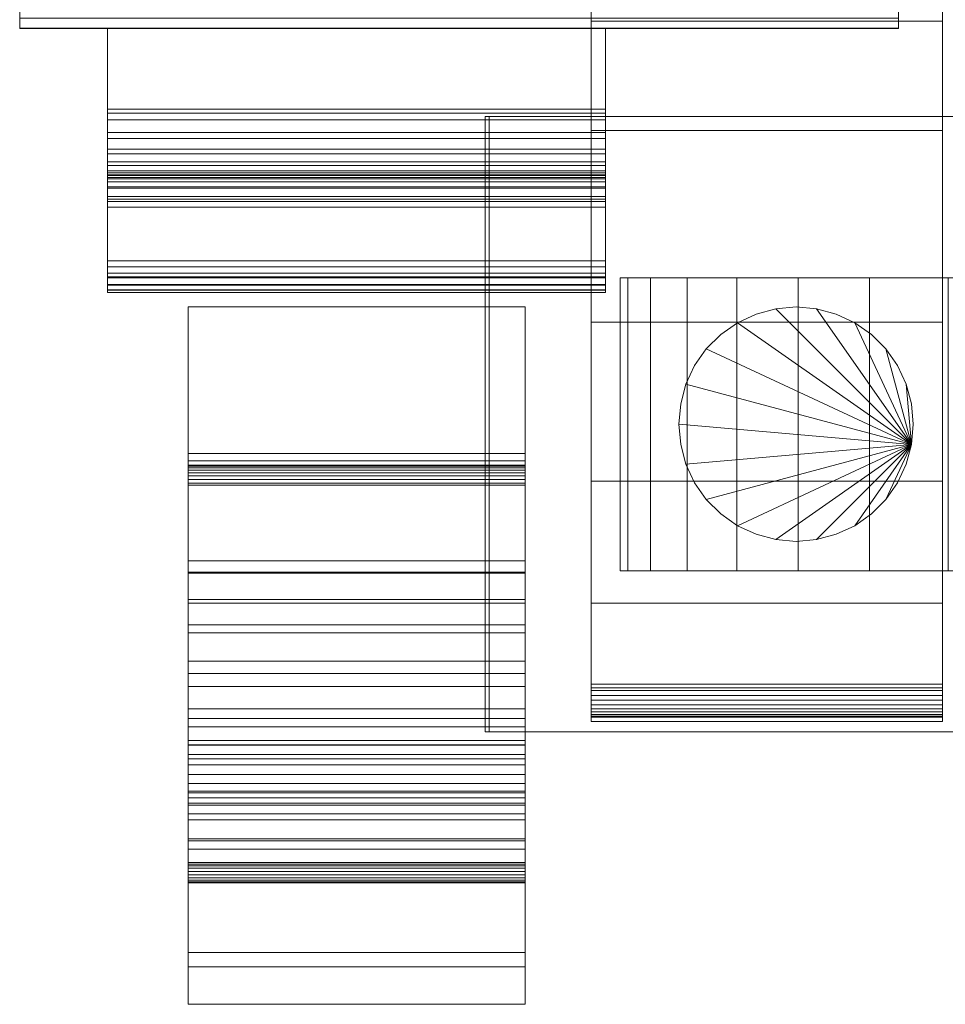
# Model space of a CAD drawing. Units: millimetres. Extents: x 0 to 5807, y -145 to 145.
# Drawn here: x 2908 to 2972, y -145 to -77 of the extents above; entities that cross this region are included whole.
import ezdxf

# ---------------------------------------------------------------- set-up
doc = ezdxf.new("R2010")
doc.units = ezdxf.units.MM
doc.header["$LTSCALE"] = 5.08
doc.layers.add('ﾚｲｵｽ1型004', color=7, linetype='Continuous')

# ---------------------------------------------------------------- blocks, each defined once
blk = doc.blocks.new('U___1型004_dxf')
at = {"color": 250, "linetype": 'Continuous', "lineweight": 15}
for points in [[(2947.5, -125, 90.525), (2947.5, 77.5, 119), (2947.5, 125, 119.3)], [(2947.5, -125, 90.525), (2947.5, 125, 119.3), (2947.5, 125, 90.525)], [(2947.5, -124.939, 90.18), (2947.5, -125, 90.525), (2947.5, 125, 90.525)], [(2947.5, -124.939, 90.18), (2947.5, 125, 90.525), (2947.5, 124.939, 90.18)], [(2947.5, -124.82, 89.852), (2947.5, -124.939, 90.18), (2947.5, 124.939, 90.18)], [(2947.5, -124.82, 89.852), (2947.5, 124.939, 90.18), (2947.5, 124.82, 89.852)], [(2947.5, -124.645, 89.548), (2947.5, -124.82, 89.852), (2947.5, 124.82, 89.852)], [(2947.5, -124.645, 89.548), (2947.5, 124.82, 89.852), (2947.5, 124.645, 89.548)], [(2947.5, -124.42, 89.28), (2947.5, -124.645, 89.548), (2947.5, 124.645, 89.548)], [(2947.5, -124.42, 89.28), (2947.5, 124.645, 89.548), (2947.5, 124.42, 89.28)], [(2947.5, -124.152, 89.055), (2947.5, -124.42, 89.28), (2947.5, 124.42, 89.28)], [(2947.5, -124.152, 89.055), (2947.5, 124.42, 89.28), (2947.5, 124.152, 89.055)], [(2971.5, 125, 90.525), (2971.5, 77.5, 119), (2971.5, -77.5, 119)], [(2971.5, 125, 90.525), (2971.5, -77.5, 119), (2971.5, -125, 119.3)], [(2971.5, 125, 90.525), (2971.5, -125, 119.3), (2971.5, -125, 90.525)], [(2971.5, 124.939, 90.18), (2971.5, 125, 90.525), (2971.5, -125, 90.525)], [(2971.5, 124.939, 90.18), (2971.5, -125, 90.525), (2971.5, -124.939, 90.18)], [(2971.5, 124.82, 89.852), (2971.5, 124.939, 90.18), (2971.5, -124.939, 90.18)], [(2971.5, 124.82, 89.852), (2971.5, -124.939, 90.18), (2971.5, -124.82, 89.852)], [(2971.5, 124.645, 89.548), (2971.5, 124.82, 89.852), (2971.5, -124.82, 89.852)], [(2971.5, 124.645, 89.548), (2971.5, -124.82, 89.852), (2971.5, -124.645, 89.548)], [(2971.5, 124.42, 89.28), (2971.5, 124.645, 89.548), (2971.5, -124.645, 89.548)], [(2971.5, 124.42, 89.28), (2971.5, -124.645, 89.548), (2971.5, -124.42, 89.28)], [(2971.5, 124.152, 89.055), (2971.5, 124.42, 89.28), (2971.5, -124.42, 89.28)], [(2947.5, -123.848, 88.88), (2947.5, -124.152, 89.055), (2947.5, 124.152, 89.055)], [(2947.5, -123.848, 88.88), (2947.5, 124.152, 89.055), (2947.5, 123.848, 88.88)], [(2947.5, -123.52, 88.761), (2947.5, -123.848, 88.88), (2947.5, 123.848, 88.88)], [(2947.5, -123.52, 88.761), (2947.5, 123.848, 88.88), (2947.5, 123.52, 88.761)], [(2971.5, 124.152, 89.055), (2971.5, -124.42, 89.28), (2971.5, -124.152, 89.055)], [(2971.5, 123.848, 88.88), (2971.5, 124.152, 89.055), (2971.5, -124.152, 89.055)], [(2971.5, 123.848, 88.88), (2971.5, -124.152, 89.055), (2971.5, -123.848, 88.88)], [(2971.5, 123.52, 88.761), (2971.5, 123.848, 88.88), (2971.5, -123.848, 88.88)], [(2947.5, -123.175, 88.7), (2947.5, -123.52, 88.761), (2947.5, 123.52, 88.761)], [(2947.5, -123.175, 88.7), (2947.5, 123.52, 88.761), (2947.5, 123.175, 88.7)], [(2947.5, -123, 88.7), (2947.5, 123, 88.7), (2971.5, 123, 88.7), (2971.5, -123, 88.7)], [(2971.5, 123.52, 88.761), (2971.5, -123.848, 88.88), (2971.5, -123.52, 88.761)], [(2971.5, 123.175, 88.7), (2971.5, 123.52, 88.761), (2971.5, -123.52, 88.761)], [(2971.5, 123.175, 88.7), (2971.5, -123.52, 88.761), (2971.5, -123.175, 88.7)], [(2908.5, -78, 1110), (2908.5, 78, 1110), (2968.5, 78, 1110), (2968.5, -78, 1110)], [(2908.5, -77.958, 1127.723), (2908.5, 77.392, 1130.744), (2908.5, 78, 1127.297)], [(2908.5, -78, 1125.548), (2908.5, -77.958, 1127.723), (2908.5, 78, 1127.297)], [(2908.5, -78, 1110), (2908.5, -78, 1125.548), (2908.5, 78, 1110)], [(2908.5, 78, 1110), (2908.5, -78, 1125.548), (2908.5, 78, 1127.297)], [(2908.5, -78, 130), (2968.5, -78, 130), (2968.5, 78, 130), (2908.5, 78, 130)], [(2908.5, -78, 114.452), (2908.5, -78, 130), (2908.5, 78, 130)], [(2908.5, -78, 114.452), (2908.5, 78, 130), (2908.5, 78, 112.703)], [(2908.5, -77.958, 112.277), (2908.5, -78, 114.452), (2908.5, 78, 112.703)], [(2908.5, -77.958, 112.277), (2908.5, 78, 112.703), (2908.5, 77.392, 109.256)], [(2968.5, 78, 1127.297), (2968.5, 77.392, 1130.744), (2968.5, -77.958, 1127.723)], [(2968.5, 78, 1127.297), (2968.5, -77.958, 1127.723), (2968.5, -78, 1125.548)], [(2968.5, 78, 1110), (2968.5, 78, 1127.297), (2968.5, -78, 1125.548)], [(2968.5, 78, 1110), (2968.5, -78, 1125.548), (2968.5, -78, 1110)], [(2968.5, 78, 130), (2968.5, -78, 130), (2968.5, -78, 114.452)], [(2968.5, 78, 112.703), (2968.5, 78, 130), (2968.5, -78, 114.452)], [(2968.5, 78, 112.703), (2968.5, -78, 114.452), (2968.5, -77.958, 112.277)], [(2968.5, 77.392, 109.256), (2968.5, 78, 112.703), (2968.5, -77.958, 112.277)], [(2908.5, -77.958, 1127.723), (2908.5, -77.277, 1131.156), (2908.5, 77.392, 1130.744)], [(2908.5, -77.277, 108.844), (2908.5, -77.958, 112.277), (2908.5, 77.392, 109.256)], [(2947.5, 77.5, 119), (2947.5, -77.5, 119), (2971.5, -77.5, 119), (2971.5, 77.5, 119)], [(2947.5, -125, 90.525), (2947.5, -77.5, 119), (2947.5, 77.5, 119)], [(2968.5, 77.392, 1130.744), (2968.5, -77.277, 1131.156), (2968.5, -77.958, 1127.723)], [(2968.5, 77.392, 109.256), (2968.5, -77.958, 112.277), (2968.5, -77.277, 108.844)], [(2968.5, -78, 130), (2908.5, -78, 130), (2908.5, -45, 130), (2968.5, -45, 130)], [(2908.5, -78, 1110), (2968.5, -78, 1110), (2968.5, -45, 1110), (2908.5, -45, 1110)], [(2908.5, -45, 130), (2908.5, -78, 130), (2908.5, -78, 1110), (2908.5, -45, 1110)], [(2968.5, -78, 130), (2968.5, -45, 130), (2968.5, -45, 1110), (2968.5, -78, 1110)], [(2908.5, -77.277, 1131.156), (2908.5, -77.958, 1127.723), (2968.5, -77.958, 1127.723), (2968.5, -77.277, 1131.156)], [(2908.5, -77.277, 108.844), (2968.5, -77.277, 108.844), (2968.5, -77.958, 112.277), (2908.5, -77.958, 112.277)], [(2908.5, -77.958, 1127.723), (2908.5, -78, 1125.548), (2968.5, -78, 1125.548), (2968.5, -77.958, 1127.723)], [(2908.5, -77.958, 112.277), (2968.5, -77.958, 112.277), (2968.5, -78, 114.452), (2908.5, -78, 114.452)], [(2947.5, -77.5, 119), (2947.5, -77.5, 201), (2971.5, -77.5, 201), (2971.5, -77.5, 119)], [(2947.5, -77.5, 201), (2947.5, -84.951, 196.414), (2971.5, -84.951, 196.414), (2971.5, -77.5, 201)], [(2947.5, -98.033, 184.794), (2947.5, -84.951, 196.414), (2947.5, -77.5, 201)], [(2947.5, -108.899, 171.079), (2947.5, -98.033, 184.794), (2947.5, -77.5, 201)], [(2947.5, -117.218, 155.686), (2947.5, -108.899, 171.079), (2947.5, -77.5, 201)], [(2947.5, -122.738, 139.082), (2947.5, -117.218, 155.686), (2947.5, -77.5, 201)], [(2947.5, -125.291, 121.771), (2947.5, -122.738, 139.082), (2947.5, -77.5, 201)], [(2947.5, -124.946, 121.108), (2947.5, -125.291, 121.771), (2947.5, -77.5, 201)], [(2947.5, -125, 119.3), (2947.5, -124.946, 121.108), (2947.5, -77.5, 201)], [(2947.5, -125, 119.3), (2947.5, -77.5, 201), (2947.5, -77.5, 119)], [(2947.5, -125, 90.525), (2947.5, -125, 119.3), (2947.5, -77.5, 119)], [(2971.5, -77.5, 201), (2971.5, -84.951, 196.414), (2971.5, -98.033, 184.794)], [(2971.5, -77.5, 201), (2971.5, -98.033, 184.794), (2971.5, -108.899, 171.079)], [(2971.5, -77.5, 201), (2971.5, -108.899, 171.079), (2971.5, -117.218, 155.686)], [(2971.5, -77.5, 201), (2971.5, -117.218, 155.686), (2971.5, -122.738, 139.082)], [(2971.5, -77.5, 201), (2971.5, -122.738, 139.082), (2971.5, -125.291, 121.771)], [(2971.5, -77.5, 201), (2971.5, -125.291, 121.771), (2971.5, -124.946, 121.108)], [(2971.5, -77.5, 201), (2971.5, -124.946, 121.108), (2971.5, -125, 119.3)], [(2971.5, -77.5, 119), (2971.5, -77.5, 201), (2971.5, -125, 119.3)], [(2908.5, -78, 1125.548), (2908.5, -78, 1110), (2968.5, -78, 1110), (2968.5, -78, 1125.548)], [(2908.5, -78, 114.452), (2968.5, -78, 114.452), (2968.5, -78, 130), (2908.5, -78, 130)], [(2908.5, -78, 130), (2968.5, -78, 130), (2968.5, -78, 1110), (2908.5, -78, 1110)], [(2948.5, -83.5, 947), (2948.5, -78, 947), (2914.5, -78, 947), (2914.5, -83.5, 947)], [(2948.5, -78, 947), (2948.5, -78, 807), (2914.5, -78, 807), (2914.5, -78, 947)], [(2948.5, -78, 807), (2948.5, -83.5, 807), (2914.5, -83.5, 807), (2914.5, -78, 807)], [(2914.5, -83.758, 946.871), (2914.5, -83.5, 947), (2914.5, -78, 947)], [(2914.5, -85.098, 945.746), (2914.5, -83.758, 946.871), (2914.5, -78, 947)], [(2914.5, -86.223, 944.406), (2914.5, -85.098, 945.746), (2914.5, -78, 947)], [(2914.5, -87.098, 942.891), (2914.5, -86.223, 944.406), (2914.5, -78, 947)], [(2914.5, -87.696, 941.246), (2914.5, -87.098, 942.891), (2914.5, -78, 947)], [(2914.5, -88, 939.523), (2914.5, -87.696, 941.246), (2914.5, -78, 947)], [(2914.5, -88, 924.597), (2914.5, -88, 939.523), (2914.5, -78, 947)], [(2914.5, -88.152, 923.735), (2914.5, -88, 924.597), (2914.5, -78, 947)], [(2914.5, -88.451, 922.913), (2914.5, -88.152, 923.735), (2914.5, -78, 947)], [(2914.5, -96, 841.105), (2914.5, -88.451, 922.913), (2914.5, -78, 947)], [(2914.5, -96.011, 840.72), (2914.5, -96, 841.105), (2914.5, -78, 947)], [(2914.5, -95.853, 839.682), (2914.5, -96.011, 840.72), (2914.5, -78, 947)], [(2914.5, -95.517, 838.688), (2914.5, -95.853, 839.682), (2914.5, -78, 947)], [(2914.5, -95.013, 837.766), (2914.5, -95.517, 838.688), (2914.5, -78, 947)], [(2914.5, -94.685, 837.357), (2914.5, -95.013, 837.766), (2914.5, -78, 947)], [(2914.5, -89.645, 831.056), (2914.5, -94.685, 837.357), (2914.5, -78, 947)], [(2914.5, -88.806, 829.521), (2914.5, -89.645, 831.056), (2914.5, -78, 947)], [(2914.5, -88.246, 827.863), (2914.5, -88.806, 829.521), (2914.5, -78, 947)], [(2914.5, -87.982, 826.133), (2914.5, -88.246, 827.863), (2914.5, -78, 947)], [(2914.5, -88, 825.492), (2914.5, -87.982, 826.133), (2914.5, -78, 947)], [(2914.5, -88, 815.352), (2914.5, -88, 825.492), (2914.5, -78, 947)], [(2914.5, -87.832, 813.328), (2914.5, -88, 815.352), (2914.5, -78, 947)], [(2914.5, -87.331, 811.651), (2914.5, -87.832, 813.328), (2914.5, -78, 947)], [(2914.5, -86.547, 810.087), (2914.5, -87.331, 811.651), (2914.5, -78, 947)], [(2914.5, -85.503, 808.683), (2914.5, -86.547, 810.087), (2914.5, -78, 947)], [(2914.5, -84.231, 807.481), (2914.5, -85.503, 808.683), (2914.5, -78, 947)], [(2914.5, -83.5, 807), (2914.5, -84.231, 807.481), (2914.5, -78, 807)], [(2914.5, -78, 807), (2914.5, -84.231, 807.481), (2914.5, -78, 947)], [(2948.5, -78, 947), (2948.5, -83.5, 947), (2948.5, -83.758, 946.871)], [(2948.5, -78, 947), (2948.5, -83.758, 946.871), (2948.5, -85.098, 945.746)], [(2948.5, -78, 947), (2948.5, -85.098, 945.746), (2948.5, -86.223, 944.406)], [(2948.5, -78, 947), (2948.5, -86.223, 944.406), (2948.5, -87.098, 942.891)], [(2948.5, -78, 947), (2948.5, -87.098, 942.891), (2948.5, -87.696, 941.246)], [(2948.5, -78, 947), (2948.5, -87.696, 941.246), (2948.5, -88, 939.523)], [(2948.5, -78, 947), (2948.5, -88, 939.523), (2948.5, -88, 924.597)], [(2948.5, -78, 947), (2948.5, -88, 924.597), (2948.5, -88.152, 923.735)], [(2948.5, -78, 947), (2948.5, -88.152, 923.735), (2948.5, -88.451, 922.913)], [(2948.5, -78, 947), (2948.5, -88.451, 922.913), (2948.5, -96, 841.105)], [(2948.5, -78, 947), (2948.5, -96, 841.105), (2948.5, -96.011, 840.72)], [(2948.5, -78, 947), (2948.5, -96.011, 840.72), (2948.5, -95.853, 839.682)], [(2948.5, -78, 947), (2948.5, -95.853, 839.682), (2948.5, -95.517, 838.688)], [(2948.5, -78, 947), (2948.5, -95.517, 838.688), (2948.5, -95.013, 837.766)], [(2948.5, -78, 947), (2948.5, -95.013, 837.766), (2948.5, -94.685, 837.357)], [(2948.5, -78, 947), (2948.5, -94.685, 837.357), (2948.5, -89.645, 831.056)], [(2948.5, -78, 947), (2948.5, -89.645, 831.056), (2948.5, -88.806, 829.521)], [(2948.5, -78, 947), (2948.5, -88.806, 829.521), (2948.5, -88.246, 827.863)], [(2948.5, -78, 947), (2948.5, -88.246, 827.863), (2948.5, -87.982, 826.133)], [(2948.5, -78, 947), (2948.5, -87.982, 826.133), (2948.5, -88, 825.492)], [(2948.5, -78, 947), (2948.5, -88, 825.492), (2948.5, -88, 815.352)], [(2948.5, -78, 947), (2948.5, -88, 815.352), (2948.5, -87.832, 813.328)], [(2948.5, -78, 947), (2948.5, -87.832, 813.328), (2948.5, -87.331, 811.651)], [(2948.5, -78, 947), (2948.5, -87.331, 811.651), (2948.5, -86.547, 810.087)], [(2948.5, -78, 947), (2948.5, -86.547, 810.087), (2948.5, -85.503, 808.683)], [(2948.5, -78, 947), (2948.5, -85.503, 808.683), (2948.5, -84.231, 807.481)], [(2948.5, -78, 807), (2948.5, -78, 947), (2948.5, -84.231, 807.481)], [(2948.5, -78, 807), (2948.5, -84.231, 807.481), (2948.5, -83.5, 807)], [(2948.5, -83.758, 946.871), (2948.5, -83.5, 947), (2914.5, -83.5, 947), (2914.5, -83.758, 946.871)], [(2948.5, -83.5, 807), (2948.5, -84.231, 807.481), (2914.5, -84.231, 807.481), (2914.5, -83.5, 807)], [(2948.5, -85.098, 945.746), (2948.5, -83.758, 946.871), (2914.5, -83.758, 946.871), (2914.5, -85.098, 945.746)], [(2940.544, -84, 80.224), (2940.283, -84, 22.922), (2940.283, -126, 22.922), (2940.544, -126, 80.224)], [(2940.283, -84, 22.922), (2993.5, -84, 23.5), (2993.5, -126, 23.5), (2940.283, -126, 22.922)], [(2940.283, -84, 22.922), (2940.544, -84, 80.224), (2993.5, -84, 23.5)], [(2997.5, -84, 80), (2940.544, -84, 80.224), (2940.544, -126, 80.224), (2997.5, -126, 80)], [(2940.544, -84, 80.224), (2997.5, -84, 80), (2998.5, -84, 75)], [(2940.544, -84, 80.224), (2998.5, -84, 75), (3002.024, -84, 73.265)], [(2940.544, -84, 80.224), (3002.024, -84, 73.265), (3010.105, -84, 67.218)], [(2940.544, -84, 80.224), (3010.105, -84, 67.218), (3016.193, -84, 59.455)], [(2940.544, -84, 80.224), (3016.193, -84, 59.455), (3019.595, -84, 51.966)], [(2940.544, -84, 80.224), (3019.595, -84, 51.966), (3021.392, -84, 42.946)], [(2940.544, -84, 80.224), (3021.392, -84, 42.946), (3021.5, -84, 37.194)], [(2940.544, -84, 80.224), (3021.5, -84, 37.194), (2993.5, -84, 23.5)], [(2948.5, -84.231, 807.481), (2948.5, -85.503, 808.683), (2914.5, -85.503, 808.683), (2914.5, -84.231, 807.481)], [(2948.5, -86.223, 944.406), (2948.5, -85.098, 945.746), (2914.5, -85.098, 945.746), (2914.5, -86.223, 944.406)], [(2947.5, -84.951, 196.414), (2947.5, -98.033, 184.794), (2971.5, -98.033, 184.794), (2971.5, -84.951, 196.414)], [(2948.5, -85.503, 808.683), (2948.5, -86.547, 810.087), (2914.5, -86.547, 810.087), (2914.5, -85.503, 808.683)], [(2948.5, -87.098, 942.891), (2948.5, -86.223, 944.406), (2914.5, -86.223, 944.406), (2914.5, -87.098, 942.891)], [(2948.5, -86.547, 810.087), (2948.5, -87.331, 811.651), (2914.5, -87.331, 811.651), (2914.5, -86.547, 810.087)], [(2948.5, -87.696, 941.246), (2948.5, -87.098, 942.891), (2914.5, -87.098, 942.891), (2914.5, -87.696, 941.246)], [(2948.5, -87.331, 811.651), (2948.5, -87.832, 813.328), (2914.5, -87.832, 813.328), (2914.5, -87.331, 811.651)], [(2948.5, -88, 939.523), (2948.5, -87.696, 941.246), (2914.5, -87.696, 941.246), (2914.5, -88, 939.523)], [(2948.5, -87.832, 813.328), (2948.5, -88.034, 815.066), (2914.5, -88.034, 815.066), (2914.5, -87.832, 813.328)], [(2914.5, -87.832, 813.328), (2914.5, -88.034, 815.066), (2914.5, -88, 815.352)], [(2948.5, -88, 825.492), (2948.5, -87.982, 826.133), (2914.5, -87.982, 826.133), (2914.5, -88, 825.492)], [(2948.5, -87.982, 826.133), (2948.5, -88.246, 827.863), (2914.5, -88.246, 827.863), (2914.5, -87.982, 826.133)], [(2948.5, -88.152, 923.735), (2948.5, -88, 924.597), (2914.5, -88, 924.597), (2914.5, -88.152, 923.735)], [(2948.5, -88, 924.597), (2948.5, -88, 925.034), (2914.5, -88, 925.034), (2914.5, -88, 924.597)], [(2948.5, -88, 925.034), (2948.5, -88, 938.648), (2914.5, -88, 938.648), (2914.5, -88, 925.034)], [(2948.5, -88, 938.648), (2948.5, -88, 939.523), (2914.5, -88, 939.523), (2914.5, -88, 938.648)], [(2948.5, -88.034, 815.066), (2948.5, -88, 815.352), (2914.5, -88, 815.352), (2914.5, -88.034, 815.066)], [(2948.5, -88, 815.352), (2948.5, -88, 825.492), (2914.5, -88, 825.492), (2914.5, -88, 815.352)], [(2948.5, -88, 815.352), (2948.5, -88.034, 815.066), (2948.5, -87.832, 813.328)], [(2948.5, -88.451, 922.913), (2948.5, -88.152, 923.735), (2914.5, -88.152, 923.735), (2914.5, -88.451, 922.913)], [(2948.5, -88.246, 827.863), (2948.5, -88.806, 829.521), (2914.5, -88.806, 829.521), (2914.5, -88.246, 827.863)], [(2948.5, -88.889, 922.156), (2948.5, -88.451, 922.913), (2914.5, -88.451, 922.913), (2914.5, -88.889, 922.156)], [(2914.5, -96, 841.105), (2914.5, -88.889, 922.156), (2914.5, -88.451, 922.913)], [(2948.5, -88.451, 922.913), (2948.5, -88.889, 922.156), (2948.5, -96, 841.105)], [(2948.5, -88.806, 829.521), (2948.5, -89.645, 831.056), (2914.5, -89.645, 831.056), (2914.5, -88.806, 829.521)], [(2948.5, -89.451, 921.485), (2948.5, -88.889, 922.156), (2914.5, -88.889, 922.156), (2914.5, -89.451, 921.485)], [(2914.5, -96, 841.105), (2914.5, -89.451, 921.485), (2914.5, -88.889, 922.156)], [(2948.5, -88.889, 922.156), (2948.5, -89.451, 921.485), (2948.5, -96, 841.105)], [(2948.5, -89.79, 921.201), (2948.5, -89.451, 921.485), (2914.5, -89.451, 921.485), (2914.5, -89.79, 921.201)], [(2914.5, -94.934, 916.653), (2914.5, -94.259, 917.458), (2914.5, -89.451, 921.485)], [(2914.5, -95.459, 915.744), (2914.5, -94.934, 916.653), (2914.5, -89.451, 921.485)], [(2914.5, -95.818, 914.758), (2914.5, -95.459, 915.744), (2914.5, -89.451, 921.485)], [(2914.5, -96, 913.724), (2914.5, -95.818, 914.758), (2914.5, -89.451, 921.485)], [(2914.5, -96, 841.105), (2914.5, -96, 913.724), (2914.5, -89.451, 921.485)], [(2948.5, -89.645, 831.056), (2948.5, -90.191, 831.739), (2914.5, -90.191, 831.739), (2914.5, -89.645, 831.056)], [(2948.5, -93.852, 917.799), (2948.5, -89.79, 921.201), (2914.5, -89.79, 921.201), (2914.5, -93.852, 917.799)], [(2948.5, -89.451, 921.485), (2948.5, -94.259, 917.458), (2948.5, -94.934, 916.653)], [(2948.5, -89.451, 921.485), (2948.5, -94.934, 916.653), (2948.5, -95.459, 915.744)], [(2948.5, -89.451, 921.485), (2948.5, -95.459, 915.744), (2948.5, -95.818, 914.758)], [(2948.5, -89.451, 921.485), (2948.5, -95.818, 914.758), (2948.5, -96, 913.724)], [(2948.5, -89.451, 921.485), (2948.5, -96, 913.724), (2948.5, -96, 841.105)], [(2948.5, -90.191, 831.739), (2948.5, -94.685, 837.357), (2914.5, -94.685, 837.357), (2914.5, -90.191, 831.739)], [(2948.5, -94.259, 917.458), (2948.5, -93.852, 917.799), (2914.5, -93.852, 917.799), (2914.5, -94.259, 917.458)], [(2948.5, -94.934, 916.653), (2948.5, -94.259, 917.458), (2914.5, -94.259, 917.458), (2914.5, -94.934, 916.653)], [(2948.5, -94.685, 837.357), (2948.5, -95.013, 837.766), (2914.5, -95.013, 837.766), (2914.5, -94.685, 837.357)], [(2948.5, -95.459, 915.744), (2948.5, -94.934, 916.653), (2914.5, -94.934, 916.653), (2914.5, -95.459, 915.744)], [(2948.5, -95.013, 837.766), (2948.5, -95.517, 838.688), (2914.5, -95.517, 838.688), (2914.5, -95.013, 837.766)], [(3016.983464, -95, 26.095962), (2951.550451, -95, 20.371315), (2950.016536, -95, 26.095962), (2949.5, -95, 32)], [(3016.983464, -95, 26.095962), (2949.5, -95, 32), (2950.016536, -95, 37.904038), (2951.550451, -95, 43.628685)], [(2950.016536, -95, 37.904038), (2949.5, -95, 32), (2949.5, -115, 32), (2950.016536, -115, 37.904038)], [(2949.5, -95, 32), (2950.016536, -95, 26.095962), (2950.016536, -115, 26.095962), (2949.5, -115, 32)], [(2951.550451, -95, 43.628685), (2950.016536, -95, 37.904038), (2950.016536, -115, 37.904038), (2951.550451, -115, 43.628685)], [(2950.016536, -95, 26.095962), (2951.550451, -95, 20.371315), (2951.550451, -115, 20.371315), (2950.016536, -115, 26.095962)], [(3016.983464, -95, 26.095962), (2957.454489, -95, 10.145221), (2954.055136, -95, 15), (2951.550451, -95, 20.371315)], [(3016.983464, -95, 26.095962), (2951.550451, -95, 43.628685), (2954.055136, -95, 49), (2957.454489, -95, 53.854779)], [(2954.055136, -95, 49), (2951.550451, -95, 43.628685), (2951.550451, -115, 43.628685), (2954.055136, -115, 49)], [(2951.550451, -95, 20.371315), (2954.055136, -95, 15), (2954.055136, -115, 15), (2951.550451, -115, 20.371315)], [(2957.454489, -95, 53.854779), (2954.055136, -95, 49), (2954.055136, -115, 49), (2957.454489, -115, 53.854779)], [(2954.055136, -95, 15), (2957.454489, -95, 10.145221), (2957.454489, -115, 10.145221), (2954.055136, -115, 15)], [(3016.983464, -95, 26.095962), (2966.5, -95, 2.555136), (2961.645221, -95, 5.954489), (2957.454489, -95, 10.145221)], [(3016.983464, -95, 26.095962), (2957.454489, -95, 53.854779), (2961.645221, -95, 58.045511), (2966.5, -95, 61.444864)], [(2961.645221, -95, 58.045511), (2957.454489, -95, 53.854779), (2957.454489, -115, 53.854779), (2961.645221, -115, 58.045511)], [(2957.454489, -95, 10.145221), (2961.645221, -95, 5.954489), (2961.645221, -115, 5.954489), (2957.454489, -115, 10.145221)], [(2966.5, -95, 61.444864), (2961.645221, -95, 58.045511), (2961.645221, -115, 58.045511), (2966.5, -115, 61.444864)], [(2961.645221, -95, 5.954489), (2966.5, -95, 2.555136), (2966.5, -115, 2.555136), (2961.645221, -115, 5.954489)], [(3016.983464, -95, 26.095962), (2977.595962, -95, -1.483464), (2971.871315, -95, 0.050451), (2966.5, -95, 2.555136)], [(3016.983464, -95, 26.095962), (2966.5, -95, 61.444864), (2971.871315, -95, 63.949549), (2977.595962, -95, 65.483464)], [(2971.871315, -95, 63.949549), (2966.5, -95, 61.444864), (2966.5, -115, 61.444864), (2971.871315, -115, 63.949549)], [(2966.5, -95, 2.555136), (2971.871315, -95, 0.050451), (2971.871315, -115, 0.050451), (2966.5, -115, 2.555136)], [(2948.5, -95.818, 914.758), (2948.5, -95.459, 915.744), (2914.5, -95.459, 915.744), (2914.5, -95.818, 914.758)], [(2948.5, -95.517, 838.688), (2948.5, -95.853, 839.682), (2914.5, -95.853, 839.682), (2914.5, -95.517, 838.688)], [(2948.5, -96, 913.724), (2948.5, -95.818, 914.758), (2914.5, -95.818, 914.758), (2914.5, -96, 913.724)], [(2948.5, -95.853, 839.682), (2948.5, -96.011, 840.72), (2914.5, -96.011, 840.72), (2914.5, -95.853, 839.682)], [(2948.5, -96, 841.105), (2948.5, -96, 913.199), (2914.5, -96, 913.199), (2914.5, -96, 841.105)], [(2948.5, -96, 913.199), (2948.5, -96, 913.724), (2914.5, -96, 913.724), (2914.5, -96, 913.199)], [(2948.5, -96.011, 840.72), (2948.5, -96, 841.105), (2914.5, -96, 841.105), (2914.5, -96.011, 840.72)], [(2943, -115.164, 912.366), (2943, -97, 913), (2920, -97, 913), (2920, -115.164, 912.366)], [(2943, -97, 913), (2943, -97, 887), (2920, -97, 887), (2920, -97, 913)], [(2943, -97, 887), (2943, -134.91, 888.324), (2920, -134.91, 888.324), (2920, -97, 887)], [(2920, -141.064, 906.252), (2920, -115.164, 912.366), (2920, -97, 913)], [(2920, -136.301, 889.415), (2920, -141.064, 906.252), (2920, -97, 913)], [(2920, -136.244, 889.235), (2920, -136.301, 889.415), (2920, -97, 913)], [(2920, -136.12, 889.003), (2920, -136.244, 889.235), (2920, -97, 913)], [(2920, -135.959, 888.796), (2920, -136.12, 889.003), (2920, -97, 913)], [(2920, -135.764, 888.62), (2920, -135.959, 888.796), (2920, -97, 913)], [(2920, -135.541, 888.481), (2920, -135.764, 888.62), (2920, -97, 913)], [(2920, -135.298, 888.383), (2920, -135.541, 888.481), (2920, -97, 913)], [(2920, -135.041, 888.328), (2920, -135.298, 888.383), (2920, -97, 913)], [(2920, -134.91, 888.324), (2920, -135.041, 888.328), (2920, -97, 913)], [(2920, -97, 887), (2920, -134.91, 888.324), (2920, -97, 913)], [(2943, -97, 913), (2943, -115.164, 912.366), (2943, -141.064, 906.252)], [(2943, -97, 913), (2943, -141.064, 906.252), (2943, -136.301, 889.415)], [(2943, -97, 913), (2943, -136.301, 889.415), (2943, -136.244, 889.235)], [(2943, -97, 913), (2943, -136.244, 889.235), (2943, -136.12, 889.003)], [(2943, -97, 913), (2943, -136.12, 889.003), (2943, -135.959, 888.796)], [(2943, -97, 913), (2943, -135.959, 888.796), (2943, -135.764, 888.62)], [(2943, -97, 913), (2943, -135.764, 888.62), (2943, -135.541, 888.481)], [(2943, -97, 913), (2943, -135.541, 888.481), (2943, -135.298, 888.383)], [(2943, -97, 913), (2943, -135.298, 888.383), (2943, -135.041, 888.328)], [(2943, -97, 913), (2943, -135.041, 888.328), (2943, -134.91, 888.324)], [(2943, -97, 887), (2943, -97, 913), (2943, -134.91, 888.324)], [(2969.378462, -106.389185, 80), (2957.5, -98.071797, 80), (2958.763839, -97.482459, 80), (2960.110815, -97.121538, 80)], [(2969.378462, -106.389185, 90), (2960.110815, -97.121538, 90), (2958.763839, -97.482459, 90), (2957.5, -98.071797, 90)], [(2960.110815, -97.121538, 80), (2958.763839, -97.482459, 80), (2958.763839, -97.482459, 90), (2960.110815, -97.121538, 90)], [(2969.378462, -106.389185, 80), (2960.110815, -97.121538, 80), (2961.5, -97, 80), (2962.889185, -97.121538, 80)], [(2969.378462, -106.389185, 90), (2962.889185, -97.121538, 90), (2961.5, -97, 90), (2960.110815, -97.121538, 90)], [(2961.5, -97, 80), (2960.110815, -97.121538, 80), (2960.110815, -97.121538, 90), (2961.5, -97, 90)], [(2962.889185, -97.121538, 80), (2961.5, -97, 80), (2961.5, -97, 90), (2962.889185, -97.121538, 90)], [(2969.378462, -106.389185, 80), (2962.889185, -97.121538, 80), (2964.236161, -97.482459, 80), (2965.5, -98.071797, 80)], [(2969.378462, -106.389185, 90), (2965.5, -98.071797, 90), (2964.236161, -97.482459, 90), (2962.889185, -97.121538, 90)], [(2964.236161, -97.482459, 80), (2962.889185, -97.121538, 80), (2962.889185, -97.121538, 90), (2964.236161, -97.482459, 90)], [(2947.5, -98.033, 184.794), (2947.5, -108.899, 171.079), (2971.5, -108.899, 171.079), (2971.5, -98.033, 184.794)], [(2969.378462, -106.389185, 80), (2955.371644, -99.857699, 80), (2956.357699, -98.871644, 80), (2957.5, -98.071797, 80)], [(2969.378462, -106.389185, 90), (2957.5, -98.071797, 90), (2956.357699, -98.871644, 90), (2955.371644, -99.857699, 90)], [(2957.5, -98.071797, 80), (2956.357699, -98.871644, 80), (2956.357699, -98.871644, 90), (2957.5, -98.071797, 90)], [(2958.763839, -97.482459, 80), (2957.5, -98.071797, 80), (2957.5, -98.071797, 90), (2958.763839, -97.482459, 90)], [(2965.5, -98.071797, 80), (2964.236161, -97.482459, 80), (2964.236161, -97.482459, 90), (2965.5, -98.071797, 90)], [(2969.378462, -106.389185, 80), (2965.5, -98.071797, 80), (2966.642301, -98.871644, 80), (2967.628356, -99.857699, 80)], [(2969.378462, -106.389185, 90), (2967.628356, -99.857699, 90), (2966.642301, -98.871644, 90), (2965.5, -98.071797, 90)], [(2966.642301, -98.871644, 80), (2965.5, -98.071797, 80), (2965.5, -98.071797, 90), (2966.642301, -98.871644, 90)], [(2956.357699, -98.871644, 80), (2955.371644, -99.857699, 80), (2955.371644, -99.857699, 90), (2956.357699, -98.871644, 90)], [(2967.628356, -99.857699, 80), (2966.642301, -98.871644, 80), (2966.642301, -98.871644, 90), (2967.628356, -99.857699, 90)], [(2969.378462, -106.389185, 80), (2953.982459, -102.263839, 80), (2954.571797, -101, 80), (2955.371644, -99.857699, 80)], [(2969.378462, -106.389185, 90), (2955.371644, -99.857699, 90), (2954.571797, -101, 90), (2953.982459, -102.263839, 90)], [(2955.371644, -99.857699, 80), (2954.571797, -101, 80), (2954.571797, -101, 90), (2955.371644, -99.857699, 90)], [(2969.378462, -106.389185, 80), (2967.628356, -99.857699, 80), (2968.428203, -101, 80), (2969.017541, -102.263839, 80)], [(2969.378462, -106.389185, 90), (2969.017541, -102.263839, 90), (2968.428203, -101, 90), (2967.628356, -99.857699, 90)], [(2968.428203, -101, 80), (2967.628356, -99.857699, 80), (2967.628356, -99.857699, 90), (2968.428203, -101, 90)], [(2954.571797, -101, 80), (2953.982459, -102.263839, 80), (2953.982459, -102.263839, 90), (2954.571797, -101, 90)], [(2969.017541, -102.263839, 80), (2968.428203, -101, 80), (2968.428203, -101, 90), (2969.017541, -102.263839, 90)], [(2969.378462, -106.389185, 80), (2953.5, -105, 80), (2953.621538, -103.610815, 80), (2953.982459, -102.263839, 80)], [(2969.378462, -106.389185, 90), (2953.982459, -102.263839, 90), (2953.621538, -103.610815, 90), (2953.5, -105, 90)], [(2953.982459, -102.263839, 80), (2953.621538, -103.610815, 80), (2953.621538, -103.610815, 90), (2953.982459, -102.263839, 90)], [(2969.378462, -106.389185, 80), (2969.017541, -102.263839, 80), (2969.378462, -103.610815, 80), (2969.5, -105, 80)], [(2969.378462, -106.389185, 90), (2969.5, -105, 90), (2969.378462, -103.610815, 90), (2969.017541, -102.263839, 90)], [(2969.378462, -103.610815, 80), (2969.017541, -102.263839, 80), (2969.017541, -102.263839, 90), (2969.378462, -103.610815, 90)], [(2953.621538, -103.610815, 80), (2953.5, -105, 80), (2953.5, -105, 90), (2953.621538, -103.610815, 90)], [(2969.5, -105, 80), (2969.378462, -103.610815, 80), (2969.378462, -103.610815, 90), (2969.5, -105, 90)], [(2969.378462, -106.389185, 80), (2953.982459, -107.736161, 80), (2953.621538, -106.389185, 80), (2953.5, -105, 80)], [(2969.378462, -106.389185, 90), (2953.5, -105, 90), (2953.621538, -106.389185, 90), (2953.982459, -107.736161, 90)], [(2953.5, -105, 80), (2953.621538, -106.389185, 80), (2953.621538, -106.389185, 90), (2953.5, -105, 90)], [(2969.378462, -106.389185, 80), (2969.5, -105, 80), (2969.5, -105, 90), (2969.378462, -106.389185, 90)], [(2953.621538, -106.389185, 80), (2953.982459, -107.736161, 80), (2953.982459, -107.736161, 90), (2953.621538, -106.389185, 90)], [(2969.378462, -106.389185, 80), (2955.371644, -110.142301, 80), (2954.571797, -109, 80), (2953.982459, -107.736161, 80)], [(2969.378462, -106.389185, 90), (2953.982459, -107.736161, 90), (2954.571797, -109, 90), (2955.371644, -110.142301, 90)], [(2969.378462, -106.389185, 80), (2957.5, -111.928203, 80), (2956.357699, -111.128356, 80), (2955.371644, -110.142301, 80)], [(2969.378462, -106.389185, 90), (2955.371644, -110.142301, 90), (2956.357699, -111.128356, 90), (2957.5, -111.928203, 90)], [(2969.378462, -106.389185, 80), (2960.110815, -112.878462, 80), (2958.763839, -112.517541, 80), (2957.5, -111.928203, 80)], [(2969.378462, -106.389185, 90), (2957.5, -111.928203, 90), (2958.763839, -112.517541, 90), (2960.110815, -112.878462, 90)], [(2969.378462, -106.389185, 80), (2962.889185, -112.878462, 80), (2961.5, -113, 80), (2960.110815, -112.878462, 80)], [(2969.378462, -106.389185, 90), (2960.110815, -112.878462, 90), (2961.5, -113, 90), (2962.889185, -112.878462, 90)], [(2969.378462, -106.389185, 80), (2965.5, -111.928203, 80), (2964.236161, -112.517541, 80), (2962.889185, -112.878462, 80)], [(2969.378462, -106.389185, 90), (2962.889185, -112.878462, 90), (2964.236161, -112.517541, 90), (2965.5, -111.928203, 90)], [(2969.378462, -106.389185, 80), (2967.628356, -110.142301, 80), (2966.642301, -111.128356, 80), (2965.5, -111.928203, 80)], [(2969.378462, -106.389185, 90), (2965.5, -111.928203, 90), (2966.642301, -111.128356, 90), (2967.628356, -110.142301, 90)], [(2969.378462, -106.389185, 80), (2969.017541, -107.736161, 80), (2968.428203, -109, 80), (2967.628356, -110.142301, 80)], [(2969.378462, -106.389185, 90), (2967.628356, -110.142301, 90), (2968.428203, -109, 90), (2969.017541, -107.736161, 90)], [(2969.017541, -107.736161, 80), (2969.378462, -106.389185, 80), (2969.378462, -106.389185, 90), (2969.017541, -107.736161, 90)], [(2943, -107.793, 1014.068), (2943, -107, 1005), (2920, -107, 1005), (2920, -107.793, 1014.068)], [(2943, -107, 1005), (2943, -107.498, 1005.044), (2920, -107.498, 1005.044), (2920, -107, 1005)], [(2920, -107, 1005), (2920, -114.318, 1005.64), (2920, -107.793, 1014.068)], [(2943, -107.498, 1005.044), (2943, -114.318, 1005.64), (2920, -114.318, 1005.64), (2920, -107.498, 1005.044)], [(2943, -107, 1005), (2943, -107.793, 1014.068), (2943, -114.318, 1005.64)], [(2943, -107.805, 1014.199), (2943, -107.793, 1014.068), (2920, -107.793, 1014.068), (2920, -107.805, 1014.199)], [(2920, -130.997, 1014.411), (2920, -107.805, 1014.199), (2920, -107.793, 1014.068)], [(2920, -133.447, 1009.895), (2920, -130.997, 1014.411), (2920, -107.793, 1014.068)], [(2920, -115.111, 1005.729), (2920, -133.447, 1009.895), (2920, -107.793, 1014.068)], [(2920, -114.318, 1005.64), (2920, -115.111, 1005.729), (2920, -107.793, 1014.068)], [(2943, -107.873, 1014.453), (2943, -107.805, 1014.199), (2920, -107.805, 1014.199), (2920, -107.873, 1014.453)], [(2920, -130.997, 1014.411), (2920, -107.873, 1014.453), (2920, -107.805, 1014.199)], [(2943, -107.984, 1014.691), (2943, -107.873, 1014.453), (2920, -107.873, 1014.453), (2920, -107.984, 1014.691)], [(2920, -130.873, 1014.738), (2920, -107.984, 1014.691), (2920, -107.873, 1014.453)], [(2920, -130.997, 1014.411), (2920, -130.873, 1014.738), (2920, -107.873, 1014.453)], [(2943, -108.134, 1014.906), (2943, -107.984, 1014.691), (2920, -107.984, 1014.691), (2920, -108.134, 1014.906)], [(2920, -130.873, 1014.738), (2920, -108.134, 1014.906), (2920, -107.984, 1014.691)], [(2943, -108.32, 1015.091), (2943, -108.134, 1014.906), (2920, -108.134, 1014.906), (2920, -108.32, 1015.091)], [(2920, -130.516, 1015.341), (2920, -108.32, 1015.091), (2920, -108.134, 1014.906)], [(2920, -130.873, 1014.738), (2920, -130.516, 1015.341), (2920, -108.134, 1014.906)], [(2943, -107.793, 1014.068), (2943, -107.805, 1014.199), (2943, -130.997, 1014.411)], [(2943, -107.793, 1014.068), (2943, -130.997, 1014.411), (2943, -133.447, 1009.895)], [(2943, -107.793, 1014.068), (2943, -133.447, 1009.895), (2943, -115.111, 1005.729)], [(2943, -107.793, 1014.068), (2943, -115.111, 1005.729), (2943, -114.318, 1005.64)], [(2943, -107.805, 1014.199), (2943, -107.873, 1014.453), (2943, -130.997, 1014.411)], [(2943, -107.873, 1014.453), (2943, -107.984, 1014.691), (2943, -130.873, 1014.738)], [(2943, -107.873, 1014.453), (2943, -130.873, 1014.738), (2943, -130.997, 1014.411)], [(2943, -107.984, 1014.691), (2943, -108.134, 1014.906), (2943, -130.873, 1014.738)], [(2943, -108.134, 1014.906), (2943, -108.32, 1015.091), (2943, -130.516, 1015.341)], [(2943, -108.134, 1014.906), (2943, -130.516, 1015.341), (2943, -130.873, 1014.738)], [(2953.982459, -107.736161, 80), (2954.571797, -109, 80), (2954.571797, -109, 90), (2953.982459, -107.736161, 90)], [(2968.428203, -109, 80), (2969.017541, -107.736161, 80), (2969.017541, -107.736161, 90), (2968.428203, -109, 90)], [(2943, -108.535, 1015.242), (2943, -108.32, 1015.091), (2920, -108.32, 1015.091), (2920, -108.535, 1015.242)], [(2920, -130.516, 1015.341), (2920, -108.535, 1015.242), (2920, -108.32, 1015.091)], [(2943, -108.773, 1015.353), (2943, -108.535, 1015.242), (2920, -108.535, 1015.242), (2920, -108.773, 1015.353)], [(2920, -130.516, 1015.341), (2920, -108.773, 1015.353), (2920, -108.535, 1015.242)], [(2943, -109.026, 1015.421), (2943, -108.773, 1015.353), (2920, -108.773, 1015.353), (2920, -109.026, 1015.421)], [(2920, -130.06, 1015.872), (2920, -109.026, 1015.421), (2920, -108.773, 1015.353)], [(2920, -130.516, 1015.341), (2920, -130.06, 1015.872), (2920, -108.773, 1015.353)], [(2943, -108.32, 1015.091), (2943, -108.535, 1015.242), (2943, -130.516, 1015.341)], [(2943, -108.535, 1015.242), (2943, -108.773, 1015.353), (2943, -130.516, 1015.341)], [(2943, -108.773, 1015.353), (2943, -109.026, 1015.421), (2943, -130.06, 1015.872)], [(2943, -108.773, 1015.353), (2943, -130.06, 1015.872), (2943, -130.516, 1015.341)], [(2943, -109.157, 1015.432), (2943, -109.026, 1015.421), (2920, -109.026, 1015.421), (2920, -109.157, 1015.432)], [(2920, -130.06, 1015.872), (2920, -109.157, 1015.432), (2920, -109.026, 1015.421)], [(2943, -126.905, 1016.985), (2943, -109.157, 1015.432), (2920, -109.157, 1015.432), (2920, -126.905, 1016.985)], [(2920, -130.06, 1015.872), (2920, -126.905, 1016.985), (2920, -109.157, 1015.432)], [(2943, -109.026, 1015.421), (2943, -109.157, 1015.432), (2943, -130.06, 1015.872)], [(2943, -109.157, 1015.432), (2943, -126.905, 1016.985), (2943, -130.06, 1015.872)], [(2947.5, -108.899, 171.079), (2947.5, -117.218, 155.686), (2971.5, -117.218, 155.686), (2971.5, -108.899, 171.079)], [(2954.571797, -109, 80), (2955.371644, -110.142301, 80), (2955.371644, -110.142301, 90), (2954.571797, -109, 90)], [(2967.628356, -110.142301, 80), (2968.428203, -109, 80), (2968.428203, -109, 90), (2967.628356, -110.142301, 90)], [(2955.371644, -110.142301, 80), (2956.357699, -111.128356, 80), (2956.357699, -111.128356, 90), (2955.371644, -110.142301, 90)], [(2966.642301, -111.128356, 80), (2967.628356, -110.142301, 80), (2967.628356, -110.142301, 90), (2966.642301, -111.128356, 90)], [(2956.357699, -111.128356, 80), (2957.5, -111.928203, 80), (2957.5, -111.928203, 90), (2956.357699, -111.128356, 90)], [(2965.5, -111.928203, 80), (2966.642301, -111.128356, 80), (2966.642301, -111.128356, 90), (2965.5, -111.928203, 90)], [(2957.5, -111.928203, 80), (2958.763839, -112.517541, 80), (2958.763839, -112.517541, 90), (2957.5, -111.928203, 90)], [(2964.236161, -112.517541, 80), (2965.5, -111.928203, 80), (2965.5, -111.928203, 90), (2964.236161, -112.517541, 90)], [(2958.763839, -112.517541, 80), (2960.110815, -112.878462, 80), (2960.110815, -112.878462, 90), (2958.763839, -112.517541, 90)], [(2960.110815, -112.878462, 80), (2961.5, -113, 80), (2961.5, -113, 90), (2960.110815, -112.878462, 90)], [(2961.5, -113, 80), (2962.889185, -112.878462, 80), (2962.889185, -112.878462, 90), (2961.5, -113, 90)], [(2962.889185, -112.878462, 80), (2964.236161, -112.517541, 80), (2964.236161, -112.517541, 90), (2962.889185, -112.878462, 90)], [(2943, -114.318, 1005.64), (2943, -115.111, 1005.729), (2920, -115.111, 1005.729), (2920, -114.318, 1005.64)], [(2943, -115.111, 1005.729), (2943, -117.207, 1005.59), (2920, -117.207, 1005.59), (2920, -115.111, 1005.729)], [(2920, -133.447, 1009.895), (2920, -115.111, 1005.729), (2920, -117.207, 1005.59)], [(2943, -116.966, 912.466), (2943, -115.164, 912.366), (2920, -115.164, 912.366), (2920, -116.966, 912.466)], [(2920, -141.064, 906.252), (2920, -116.966, 912.466), (2920, -115.164, 912.366)], [(2943, -117.207, 1005.59), (2943, -115.111, 1005.729), (2943, -133.447, 1009.895)], [(2943, -115.164, 912.366), (2943, -116.966, 912.466), (2943, -141.064, 906.252)], [(3016.983464, -115, 26.095962), (2951.550451, -115, 43.628685), (2950.016536, -115, 37.904038), (2949.5, -115, 32)], [(3016.983464, -115, 26.095962), (2949.5, -115, 32), (2950.016536, -115, 26.095962), (2951.550451, -115, 20.371315)], [(3016.983464, -115, 26.095962), (2957.454489, -115, 53.854779), (2954.055136, -115, 49), (2951.550451, -115, 43.628685)], [(3016.983464, -115, 26.095962), (2951.550451, -115, 20.371315), (2954.055136, -115, 15), (2957.454489, -115, 10.145221)], [(3016.983464, -115, 26.095962), (2966.5, -115, 61.444864), (2961.645221, -115, 58.045511), (2957.454489, -115, 53.854779)], [(3016.983464, -115, 26.095962), (2957.454489, -115, 10.145221), (2961.645221, -115, 5.954489), (2966.5, -115, 2.555136)], [(3016.983464, -115, 26.095962), (2977.595962, -115, 65.483464), (2971.871315, -115, 63.949549), (2966.5, -115, 61.444864)], [(3016.983464, -115, 26.095962), (2966.5, -115, 2.555136), (2971.871315, -115, 0.050451), (2977.595962, -115, -1.483464)], [(2943, -118.697, 912.72), (2943, -116.966, 912.466), (2920, -116.966, 912.466), (2920, -118.697, 912.72)], [(2920, -141.064, 906.252), (2920, -118.697, 912.72), (2920, -116.966, 912.466)], [(2943, -117.207, 1005.59), (2943, -119.246, 1005.089), (2920, -119.246, 1005.089), (2920, -117.207, 1005.59)], [(2920, -133.447, 1009.895), (2920, -117.207, 1005.59), (2920, -119.246, 1005.089)], [(2943, -116.966, 912.466), (2943, -118.697, 912.72), (2943, -141.064, 906.252)], [(2943, -119.246, 1005.089), (2943, -117.207, 1005.59), (2943, -133.447, 1009.895)], [(2947.5, -117.218, 155.686), (2947.5, -122.738, 139.082), (2971.5, -122.738, 139.082), (2971.5, -117.218, 155.686)], [(2943, -122.019, 913.822), (2943, -118.697, 912.72), (2920, -118.697, 912.72), (2920, -122.019, 913.822)], [(2920, -141.064, 906.252), (2920, -122.019, 913.822), (2920, -118.697, 912.72)], [(2943, -118.697, 912.72), (2943, -122.019, 913.822), (2943, -141.064, 906.252)], [(2943, -119.246, 1005.089), (2943, -121.167, 1004.242), (2920, -121.167, 1004.242), (2920, -119.246, 1005.089)], [(2920, -133.447, 1009.895), (2920, -119.246, 1005.089), (2920, -121.167, 1004.242)], [(2943, -121.167, 1004.242), (2943, -119.246, 1005.089), (2943, -133.447, 1009.895)], [(2943, -121.167, 1004.242), (2943, -122.912, 1003.074), (2920, -122.912, 1003.074), (2920, -121.167, 1004.242)], [(2920, -133.447, 1009.895), (2920, -121.167, 1004.242), (2920, -122.912, 1003.074)], [(2943, -122.912, 1003.074), (2943, -121.167, 1004.242), (2943, -133.447, 1009.895)], [(2943, -125.098, 915.484), (2943, -122.019, 913.822), (2920, -122.019, 913.822), (2920, -125.098, 915.484)], [(2920, -141.064, 906.252), (2920, -125.098, 915.484), (2920, -122.019, 913.822)], [(2943, -122.019, 913.822), (2943, -125.098, 915.484), (2943, -141.064, 906.252)], [(2943, -122.912, 1003.074), (2943, -124.427, 1001.62), (2920, -124.427, 1001.62), (2920, -122.912, 1003.074)], [(2920, -133.447, 1009.895), (2920, -122.912, 1003.074), (2920, -124.427, 1001.62)], [(2943, -124.427, 1001.62), (2943, -122.912, 1003.074), (2943, -133.447, 1009.895)], [(2947.5, -122.738, 139.082), (2947.5, -125.291, 121.771), (2971.5, -125.291, 121.771), (2971.5, -122.738, 139.082)], [(2947.5, -123.175, 88.7), (2947.5, -123, 88.7), (2971.5, -123, 88.7), (2971.5, -123.175, 88.7)], [(2947.5, -123.52, 88.761), (2947.5, -123.175, 88.7), (2971.5, -123.175, 88.7), (2971.5, -123.52, 88.761)], [(2947.5, -123.848, 88.88), (2947.5, -123.52, 88.761), (2971.5, -123.52, 88.761), (2971.5, -123.848, 88.88)], [(2947.5, -124.152, 89.055), (2947.5, -123.848, 88.88), (2971.5, -123.848, 88.88), (2971.5, -124.152, 89.055)], [(2947.5, -124.42, 89.28), (2947.5, -124.152, 89.055), (2971.5, -124.152, 89.055), (2971.5, -124.42, 89.28)], [(2943, -124.427, 1001.62), (2943, -125.667, 999.926), (2920, -125.667, 999.926), (2920, -124.427, 1001.62)], [(2920, -133.447, 1009.895), (2920, -124.427, 1001.62), (2920, -125.667, 999.926)], [(2943, -125.667, 999.926), (2943, -124.427, 1001.62), (2943, -133.447, 1009.895)], [(2947.5, -124.645, 89.548), (2947.5, -124.42, 89.28), (2971.5, -124.42, 89.28), (2971.5, -124.645, 89.548)], [(2947.5, -124.82, 89.852), (2947.5, -124.645, 89.548), (2971.5, -124.645, 89.548), (2971.5, -124.82, 89.852)], [(2947.5, -124.939, 90.18), (2947.5, -124.82, 89.852), (2971.5, -124.82, 89.852), (2971.5, -124.939, 90.18)], [(2947.5, -125, 90.525), (2947.5, -124.939, 90.18), (2971.5, -124.939, 90.18), (2971.5, -125, 90.525)], [(2947.5, -125.291, 121.771), (2947.5, -124.946, 121.108), (2971.5, -124.946, 121.108), (2971.5, -125.291, 121.771)], [(2947.5, -124.946, 121.108), (2947.5, -125, 119.3), (2971.5, -125, 119.3), (2971.5, -124.946, 121.108)], [(2947.5, -125, 119.3), (2947.5, -125, 118.8), (2971.5, -125, 118.8), (2971.5, -125, 119.3)], [(2947.5, -125, 118.8), (2947.5, -125, 90.7), (2971.5, -125, 90.7), (2971.5, -125, 118.8)], [(2947.5, -125, 90.7), (2947.5, -125, 90.525), (2971.5, -125, 90.525), (2971.5, -125, 90.7)], [(2943, -127.843, 917.656), (2943, -125.098, 915.484), (2920, -125.098, 915.484), (2920, -127.843, 917.656)], [(2920, -141.064, 906.252), (2920, -127.843, 917.656), (2920, -125.098, 915.484)], [(2943, -125.667, 999.926), (2943, -126.594, 998.042), (2920, -126.594, 998.042), (2920, -125.667, 999.926)], [(2920, -133.447, 1009.895), (2920, -125.667, 999.926), (2920, -126.594, 998.042)], [(2943, -125.098, 915.484), (2943, -127.843, 917.656), (2943, -141.064, 906.252)], [(2943, -126.594, 998.042), (2943, -125.667, 999.926), (2943, -133.447, 1009.895)], [(2940.283, -126, 22.922), (2993.5, -126, 23.5), (2940.544, -126, 80.224)], [(2998.5, -126, 75), (2997.5, -126, 80), (2940.544, -126, 80.224)], [(3002.024, -126, 73.265), (2998.5, -126, 75), (2940.544, -126, 80.224)], [(3010.105, -126, 67.218), (3002.024, -126, 73.265), (2940.544, -126, 80.224)], [(3016.193, -126, 59.455), (3010.105, -126, 67.218), (2940.544, -126, 80.224)], [(3019.595, -126, 51.966), (3016.193, -126, 59.455), (2940.544, -126, 80.224)], [(3021.392, -126, 42.946), (3019.595, -126, 51.966), (2940.544, -126, 80.224)], [(3021.5, -126, 37.194), (3021.392, -126, 42.946), (2940.544, -126, 80.224)], [(2993.5, -126, 23.5), (3021.5, -126, 37.194), (2940.544, -126, 80.224)], [(2943, -126.594, 998.042), (2943, -126.887, 997.034), (2920, -126.887, 997.034), (2920, -126.594, 998.042)], [(2920, -133.447, 1009.895), (2920, -126.594, 998.042), (2920, -126.887, 997.034)], [(2943, -126.887, 997.034), (2943, -131.604, 980.692), (2920, -131.604, 980.692), (2920, -126.887, 997.034)], [(2920, -133.447, 1009.895), (2920, -126.887, 997.034), (2920, -131.604, 980.692)], [(2943, -127.558, 1017.004), (2943, -126.905, 1016.985), (2920, -126.905, 1016.985), (2920, -127.558, 1017.004)], [(2920, -128.248, 1016.89), (2920, -127.558, 1017.004), (2920, -126.905, 1016.985)], [(2920, -128.909, 1016.658), (2920, -128.248, 1016.89), (2920, -126.905, 1016.985)], [(2920, -129.519, 1016.315), (2920, -128.909, 1016.658), (2920, -126.905, 1016.985)], [(2920, -130.06, 1015.872), (2920, -129.519, 1016.315), (2920, -126.905, 1016.985)], [(2943, -126.887, 997.034), (2943, -126.594, 998.042), (2943, -133.447, 1009.895)], [(2943, -131.604, 980.692), (2943, -126.887, 997.034), (2943, -133.447, 1009.895)], [(2943, -126.905, 1016.985), (2943, -127.558, 1017.004), (2943, -128.248, 1016.89)], [(2943, -126.905, 1016.985), (2943, -128.248, 1016.89), (2943, -128.909, 1016.658)], [(2943, -126.905, 1016.985), (2943, -128.909, 1016.658), (2943, -129.519, 1016.315)], [(2943, -126.905, 1016.985), (2943, -129.519, 1016.315), (2943, -130.06, 1015.872)], [(2943, -128.248, 1016.89), (2943, -127.558, 1017.004), (2920, -127.558, 1017.004), (2920, -128.248, 1016.89)], [(2943, -130.168, 920.271), (2943, -127.843, 917.656), (2920, -127.843, 917.656), (2920, -130.168, 920.271)], [(2920, -141.064, 906.252), (2920, -130.168, 920.271), (2920, -127.843, 917.656)], [(2943, -128.909, 1016.658), (2943, -128.248, 1016.89), (2920, -128.248, 1016.89), (2920, -128.909, 1016.658)], [(2943, -127.843, 917.656), (2943, -130.168, 920.271), (2943, -141.064, 906.252)], [(2943, -129.519, 1016.315), (2943, -128.909, 1016.658), (2920, -128.909, 1016.658), (2920, -129.519, 1016.315)], [(2943, -130.06, 1015.872), (2943, -129.519, 1016.315), (2920, -129.519, 1016.315), (2920, -130.06, 1015.872)], [(2943, -130.516, 1015.341), (2943, -130.06, 1015.872), (2920, -130.06, 1015.872), (2920, -130.516, 1015.341)], [(2943, -132.004, 923.25), (2943, -130.168, 920.271), (2920, -130.168, 920.271), (2920, -132.004, 923.25)], [(2920, -144.599, 941.068), (2920, -132.004, 923.25), (2920, -130.168, 920.271)], [(2920, -141.064, 906.252), (2920, -144.599, 941.068), (2920, -130.168, 920.271)], [(2943, -130.168, 920.271), (2943, -132.004, 923.25), (2943, -144.599, 941.068)], [(2943, -130.168, 920.271), (2943, -144.599, 941.068), (2943, -141.064, 906.252)], [(2943, -130.873, 1014.738), (2943, -130.516, 1015.341), (2920, -130.516, 1015.341), (2920, -130.873, 1014.738)], [(2943, -130.997, 1014.411), (2943, -130.873, 1014.738), (2920, -130.873, 1014.738), (2920, -130.997, 1014.411)], [(2943, -133.447, 1009.895), (2943, -130.997, 1014.411), (2920, -130.997, 1014.411), (2920, -133.447, 1009.895)], [(2943, -131.604, 980.692), (2943, -135.148, 947.53), (2920, -135.148, 947.53), (2920, -131.604, 980.692)], [(2920, -142.033, 975.969), (2920, -133.447, 1009.895), (2920, -131.604, 980.692)], [(2920, -142.033, 975.969), (2920, -131.604, 980.692), (2920, -135.148, 947.53)], [(2943, -131.604, 980.692), (2943, -133.447, 1009.895), (2943, -142.033, 975.969)], [(2943, -135.148, 947.53), (2943, -131.604, 980.692), (2943, -142.033, 975.969)], [(2943, -133.295, 926.503), (2943, -132.004, 923.25), (2920, -132.004, 923.25), (2920, -133.295, 926.503)], [(2920, -144.599, 941.068), (2920, -133.295, 926.503), (2920, -132.004, 923.25)], [(2943, -132.004, 923.25), (2943, -133.295, 926.503), (2943, -144.599, 941.068)], [(2943, -134.001, 929.93), (2943, -133.295, 926.503), (2920, -133.295, 926.503), (2920, -134.001, 929.93)], [(2920, -144.599, 941.068), (2920, -134.001, 929.93), (2920, -133.295, 926.503)], [(2943, -142.033, 975.969), (2943, -133.447, 1009.895), (2920, -133.447, 1009.895), (2920, -142.033, 975.969)], [(2943, -133.295, 926.503), (2943, -134.001, 929.93), (2943, -144.599, 941.068)], [(2943, -134.013, 930.893), (2943, -134.001, 929.93), (2920, -134.001, 929.93), (2920, -134.013, 930.893)], [(2920, -144.599, 941.068), (2920, -134.013, 930.893), (2920, -134.001, 929.93)], [(2943, -135.148, 947.53), (2943, -134.013, 930.893), (2920, -134.013, 930.893), (2920, -135.148, 947.53)], [(2920, -144.599, 941.068), (2920, -135.148, 947.53), (2920, -134.013, 930.893)], [(2943, -134.001, 929.93), (2943, -134.013, 930.893), (2943, -144.599, 941.068)], [(2943, -134.013, 930.893), (2943, -135.148, 947.53), (2943, -144.599, 941.068)], [(2943, -134.91, 888.324), (2943, -135.041, 888.328), (2920, -135.041, 888.328), (2920, -134.91, 888.324)], [(2943, -135.041, 888.328), (2943, -135.298, 888.383), (2920, -135.298, 888.383), (2920, -135.041, 888.328)], [(2920, -144.599, 941.068), (2920, -142.033, 975.969), (2920, -135.148, 947.53)], [(2943, -135.298, 888.383), (2943, -135.541, 888.481), (2920, -135.541, 888.481), (2920, -135.298, 888.383)], [(2943, -135.541, 888.481), (2943, -135.764, 888.62), (2920, -135.764, 888.62), (2920, -135.541, 888.481)], [(2943, -135.764, 888.62), (2943, -135.959, 888.796), (2920, -135.959, 888.796), (2920, -135.764, 888.62)], [(2943, -135.148, 947.53), (2943, -142.033, 975.969), (2943, -144.599, 941.068)], [(2943, -135.959, 888.796), (2943, -136.12, 889.003), (2920, -136.12, 889.003), (2920, -135.959, 888.796)], [(2943, -136.12, 889.003), (2943, -136.244, 889.235), (2920, -136.244, 889.235), (2920, -136.12, 889.003)], [(2943, -136.244, 889.235), (2943, -136.301, 889.415), (2920, -136.301, 889.415), (2920, -136.244, 889.235)], [(2943, -136.301, 889.415), (2943, -141.064, 906.252), (2920, -141.064, 906.252), (2920, -136.301, 889.415)], [(2943, -141.064, 906.252), (2943, -144.599, 941.068), (2920, -144.599, 941.068), (2920, -141.064, 906.252)], [(2943, -144.599, 941.068), (2943, -142.033, 975.969), (2920, -142.033, 975.969), (2920, -144.599, 941.068)]]:
    blk.add_3dface(points, dxfattribs=at)

msp = doc.modelspace()

# ---------------------------------------------------------------- block references
at = {"layer": 'ﾚｲｵｽ1型004', "color": 7}
msp.add_blockref('U___1型004_dxf', (0, 0), dxfattribs=at)

doc.saveas('drawing.dxf')
